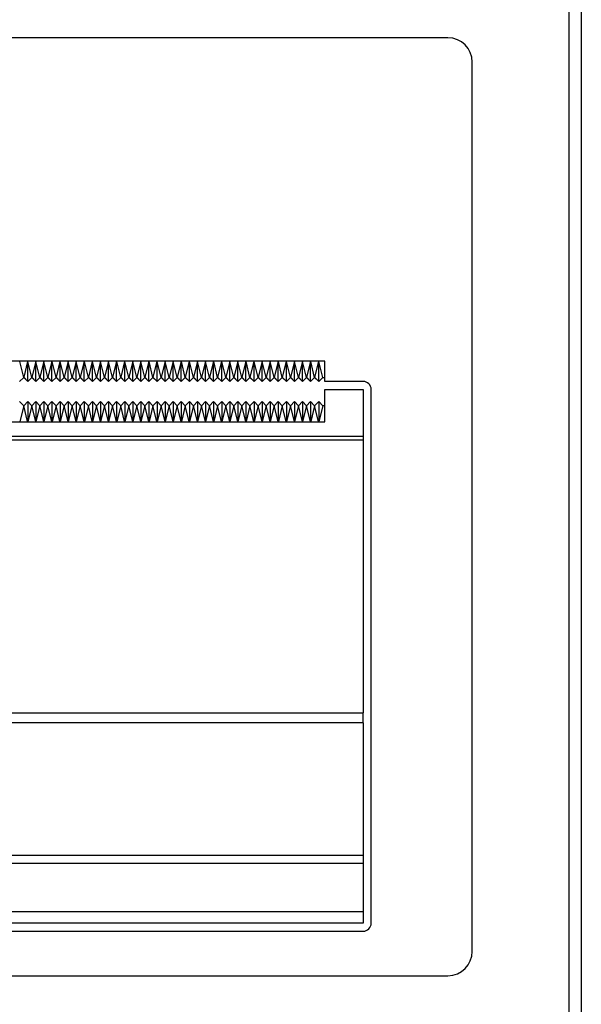
# Model space of a CAD drawing. Units: centimetres. Extents: x 3001 to 5203, y 1046 to 4119.
# Drawn here: x 3230 to 3300, y 2965 to 3086 of the extents above; entities that cross this region are included whole.
import ezdxf

# ---------------------------------------------------------------- set-up
doc = ezdxf.new("R2010")
doc.units = ezdxf.units.CM
doc.layers.add('ML-125XX 01-16 LOOP LU ANALOGADRESLİ YANGIN İHBAR PANELİ', color=7, linetype='Continuous')

# ---------------------------------------------------------------- blocks, each defined once
blk = doc.blocks.new('ML-125XX 1-16 LOOP LU ANALOGADRESLİ YANGIN İHBAR PANELİ')
at = {"layer": 'ML-125XX 01-16 LOOP LU ANALOGADRESLİ YANGIN İHBAR PANELİ', "lineweight": -3}
for p, q in [((-112.6, -333.5), (-112.6, -81.5)), ((-112.6, -333.5), (-112.6, -81.5)), ((-111.1, -81.5), (-111.1, -333.5)), ((-127.6, -149), (-222.6, -149)), ((-124.6, -262), (-124.6, -152)), ((-142.85, -189), (-207.35, -189)), ((-180.1, -191), (-180.59, -189.03)), ((-179.61, -189.03), (-180.1, -190.99)), ((-179.61, -189.03), (-179.6, -189.02)), ((-179.6, -189), (-179.6, -189.02)), ((-179.6, -189.02), (-179.6, -189)), ((-179.6, -191.5), (-179.6, -189.02)), ((-179.1, -191), (-179.59, -189.03)), ((-178.61, -189.03), (-179.1, -190.99)), ((-178.61, -189.03), (-178.6, -189.02)), ((-178.6, -189), (-178.6, -189.02)), ((-178.6, -189.02), (-178.6, -189)), ((-178.6, -191.5), (-178.6, -189.02)), ((-178.1, -191), (-178.59, -189.03)), ((-177.61, -189.03), (-178.1, -190.99)), ((-177.61, -189.03), (-177.6, -189.02)), ((-177.6, -189), (-177.6, -189.02)), ((-177.6, -189.02), (-177.6, -189)), ((-177.6, -191.5), (-177.6, -189.02)), ((-177.1, -191), (-177.59, -189.03)), ((-176.61, -189.03), (-177.1, -190.99)), ((-176.61, -189.03), (-176.6, -189.02)), ((-176.6, -189), (-176.6, -189.02)), ((-176.6, -189.02), (-176.6, -189)), ((-176.6, -191.5), (-176.6, -189.02)), ((-176.1, -191), (-176.59, -189.03)), ((-175.61, -189.03), (-176.1, -190.99)), ((-175.61, -189.03), (-175.6, -189.02)), ((-175.6, -189), (-175.6, -189.02)), ((-175.6, -189.02), (-175.6, -189)), ((-175.6, -191.5), (-175.6, -189.02)), ((-175.1, -191), (-175.59, -189.03)), ((-174.61, -189.03), (-175.1, -190.99)), ((-174.61, -189.03), (-174.6, -189.02)), ((-174.6, -189), (-174.6, -189.02)), ((-174.6, -189.02), (-174.6, -189)), ((-174.6, -191.5), (-174.6, -189.02)), ((-174.1, -191), (-174.59, -189.03)), ((-173.61, -189.03), (-174.1, -190.99)), ((-173.61, -189.03), (-173.6, -189.02)), ((-173.6, -189), (-173.6, -189.02)), ((-173.6, -189.02), (-173.6, -189)), ((-173.6, -191.5), (-173.6, -189.02)), ((-173.1, -191), (-173.59, -189.03)), ((-172.61, -189.03), (-173.1, -190.99)), ((-172.61, -189.03), (-172.6, -189.02)), ((-172.6, -189), (-172.6, -189.02)), ((-172.6, -189.02), (-172.6, -189)), ((-172.6, -191.5), (-172.6, -189.02)), ((-172.1, -191), (-172.59, -189.03)), ((-171.61, -189.03), (-172.1, -190.99)), ((-171.61, -189.03), (-171.6, -189.02)), ((-171.6, -189), (-171.6, -189.02)), ((-171.6, -189.02), (-171.6, -189)), ((-171.6, -191.5), (-171.6, -189.02)), ((-171.1, -191), (-171.59, -189.03)), ((-170.61, -189.03), (-171.1, -190.99)), ((-170.61, -189.03), (-170.6, -189.02)), ((-170.6, -189), (-170.6, -189.02)), ((-170.6, -189.02), (-170.6, -189)), ((-170.6, -191.5), (-170.6, -189.02)), ((-170.1, -191), (-170.59, -189.03)), ((-169.61, -189.03), (-170.1, -190.99)), ((-169.61, -189.03), (-169.6, -189.02)), ((-169.6, -189), (-169.6, -189.02)), ((-169.6, -189.02), (-169.6, -189)), ((-169.6, -191.5), (-169.6, -189.02)), ((-169.1, -191), (-169.59, -189.03)), ((-168.61, -189.03), (-169.1, -190.99)), ((-168.61, -189.03), (-168.6, -189.02)), ((-168.6, -189), (-168.6, -189.02)), ((-168.6, -189.02), (-168.6, -189)), ((-168.6, -191.5), (-168.6, -189.02)), ((-168.1, -191), (-168.59, -189.03)), ((-167.61, -189.03), (-168.1, -190.99)), ((-167.61, -189.03), (-167.6, -189.02)), ((-167.6, -189), (-167.6, -189.02)), ((-167.6, -189.02), (-167.6, -189)), ((-167.6, -191.5), (-167.6, -189.02)), ((-167.1, -191), (-167.59, -189.03)), ((-166.61, -189.03), (-167.1, -190.99)), ((-166.61, -189.03), (-166.6, -189.02)), ((-166.6, -189), (-166.6, -189.02)), ((-166.6, -189.02), (-166.6, -189)), ((-166.6, -191.5), (-166.6, -189.02)), ((-166.1, -191), (-166.59, -189.03)), ((-165.61, -189.03), (-166.1, -190.99)), ((-165.61, -189.03), (-165.6, -189.02)), ((-165.6, -189), (-165.6, -189.02)), ((-165.6, -189.02), (-165.6, -189)), ((-165.6, -191.5), (-165.6, -189.02)), ((-165.1, -191), (-165.59, -189.03)), ((-164.61, -189.03), (-165.1, -190.99)), ((-164.61, -189.03), (-164.6, -189.02)), ((-164.6, -189), (-164.6, -189.02)), ((-164.6, -189.02), (-164.6, -189)), ((-164.6, -191.5), (-164.6, -189.02)), ((-164.1, -191), (-164.59, -189.03)), ((-163.61, -189.03), (-164.1, -190.99)), ((-163.61, -189.03), (-163.6, -189.02)), ((-163.6, -189), (-163.6, -189.02)), ((-163.6, -189.02), (-163.6, -189)), ((-163.6, -191.5), (-163.6, -189.02)), ((-163.1, -191), (-163.59, -189.03)), ((-162.61, -189.03), (-163.1, -190.99)), ((-162.61, -189.03), (-162.6, -189.02)), ((-162.6, -189), (-162.6, -189.02)), ((-162.6, -189.02), (-162.6, -189)), ((-162.6, -191.5), (-162.6, -189.02)), ((-162.1, -191), (-162.59, -189.03)), ((-161.61, -189.03), (-162.1, -190.99)), ((-161.61, -189.03), (-161.6, -189.02)), ((-161.6, -189), (-161.6, -189.02)), ((-161.6, -189.02), (-161.6, -189)), ((-161.6, -191.5), (-161.6, -189.02)), ((-161.1, -191), (-161.59, -189.03)), ((-160.61, -189.03), (-161.1, -190.99)), ((-160.61, -189.03), (-160.6, -189.02)), ((-160.6, -189), (-160.6, -189.02)), ((-160.6, -189.02), (-160.6, -189)), ((-160.6, -191.5), (-160.6, -189.02)), ((-160.1, -191), (-160.59, -189.03)), ((-159.61, -189.03), (-160.1, -190.99)), ((-159.61, -189.03), (-159.6, -189.02)), ((-159.6, -189), (-159.6, -189.02)), ((-159.6, -189.02), (-159.6, -189)), ((-159.6, -191.5), (-159.6, -189.02)), ((-159.1, -191), (-159.59, -189.03)), ((-158.61, -189.03), (-159.1, -190.99)), ((-158.61, -189.03), (-158.6, -189.02)), ((-158.6, -189), (-158.6, -189.02)), ((-158.6, -189.02), (-158.6, -189)), ((-158.6, -191.5), (-158.6, -189.02)), ((-158.1, -191), (-158.59, -189.03)), ((-157.61, -189.03), (-158.1, -190.99)), ((-157.61, -189.03), (-157.6, -189.02)), ((-157.6, -189), (-157.6, -189.02)), ((-157.6, -189.02), (-157.6, -189)), ((-157.6, -191.5), (-157.6, -189.02)), ((-157.1, -191), (-157.59, -189.03)), ((-156.61, -189.03), (-157.1, -190.99)), ((-156.61, -189.03), (-156.6, -189.02)), ((-156.6, -189), (-156.6, -189.02)), ((-156.6, -189.02), (-156.6, -189)), ((-156.6, -191.5), (-156.6, -189.02)), ((-156.1, -191), (-156.59, -189.03)), ((-155.61, -189.03), (-156.1, -190.99)), ((-155.61, -189.03), (-155.6, -189.02)), ((-155.6, -189), (-155.6, -189.02)), ((-155.6, -189.02), (-155.6, -189)), ((-155.6, -191.5), (-155.6, -189.02)), ((-155.1, -191), (-155.59, -189.03)), ((-154.61, -189.03), (-155.1, -190.99)), ((-154.61, -189.03), (-154.6, -189.02)), ((-154.6, -189), (-154.6, -189.02)), ((-154.6, -189.02), (-154.6, -189)), ((-154.6, -191.5), (-154.6, -189.02)), ((-154.1, -191), (-154.59, -189.03)), ((-153.61, -189.03), (-154.1, -190.99)), ((-153.61, -189.03), (-153.6, -189.02)), ((-153.6, -189), (-153.6, -189.02)), ((-153.6, -189.02), (-153.6, -189)), ((-153.6, -191.5), (-153.6, -189.02)), ((-153.1, -191), (-153.59, -189.03)), ((-152.61, -189.03), (-153.1, -190.99)), ((-152.61, -189.03), (-152.6, -189.02)), ((-152.6, -189), (-152.6, -189.02)), ((-152.6, -189.02), (-152.6, -189)), ((-152.6, -191.5), (-152.6, -189.02)), ((-152.1, -191), (-152.59, -189.03)), ((-151.61, -189.03), (-152.1, -190.99)), ((-151.61, -189.03), (-151.6, -189.02)), ((-151.6, -189), (-151.6, -189.02)), ((-151.6, -189.02), (-151.6, -189)), ((-151.6, -191.5), (-151.6, -189.02)), ((-151.1, -191), (-151.59, -189.03)), ((-150.61, -189.03), (-151.1, -190.99)), ((-150.61, -189.03), (-150.6, -189.02)), ((-150.6, -189), (-150.6, -189.02)), ((-150.6, -189.02), (-150.6, -189)), ((-150.6, -191.5), (-150.6, -189.02)), ((-150.1, -191), (-150.59, -189.03)), ((-149.61, -189.03), (-150.1, -190.99)), ((-149.61, -189.03), (-149.6, -189.02)), ((-149.6, -189), (-149.6, -189.02)), ((-149.6, -189.02), (-149.6, -189)), ((-149.6, -191.5), (-149.6, -189.02)), ((-149.1, -191), (-149.59, -189.03)), ((-148.61, -189.03), (-149.1, -190.99)), ((-148.61, -189.03), (-148.6, -189.02)), ((-148.6, -189), (-148.6, -189.02)), ((-148.6, -189.02), (-148.6, -189)), ((-148.6, -191.5), (-148.6, -189.02)), ((-148.1, -191), (-148.59, -189.03)), ((-147.61, -189.03), (-148.1, -190.99)), ((-147.61, -189.03), (-147.6, -189.02)), ((-147.6, -189), (-147.6, -189.02)), ((-147.6, -189.02), (-147.6, -189)), ((-147.6, -191.5), (-147.6, -189.02)), ((-147.1, -191), (-147.59, -189.03)), ((-146.61, -189.03), (-147.1, -190.99)), ((-146.61, -189.03), (-146.6, -189.02)), ((-146.6, -189), (-146.6, -189.02)), ((-146.6, -189.02), (-146.6, -189)), ((-146.6, -191.5), (-146.6, -189.02)), ((-146.1, -191), (-146.59, -189.03)), ((-145.61, -189.03), (-146.1, -190.99)), ((-145.61, -189.03), (-145.6, -189.02)), ((-145.6, -189), (-145.6, -189.02)), ((-145.6, -189.02), (-145.6, -189)), ((-145.6, -191.5), (-145.6, -189.02)), ((-145.1, -191), (-145.59, -189.03)), ((-144.61, -189.03), (-145.1, -190.99)), ((-144.61, -189.03), (-144.6, -189.02)), ((-144.6, -189), (-144.6, -189.02)), ((-144.6, -189.02), (-144.6, -189)), ((-144.6, -191.5), (-144.6, -189.02)), ((-144.1, -191), (-144.59, -189.03)), ((-143.61, -189.03), (-144.1, -190.99)), ((-143.61, -189.03), (-143.6, -189.02)), ((-143.6, -189), (-143.6, -189.02)), ((-143.6, -189.02), (-143.6, -189)), ((-143.6, -191.5), (-143.6, -189.02)), ((-143.1, -191), (-143.59, -189.03)), ((-142.85, -191.5), (-142.85, -189)), ((-180.6, -191.5), (-180.1, -191)), ((-180.1, -190.99), (-179.6, -191.5)), ((-180.1, -190.99), (-180.1, -191)), ((-180.1, -191), (-179.6, -191.5)), ((-179.6, -191.5), (-179.1, -191)), ((-179.1, -190.99), (-178.6, -191.5)), ((-179.1, -190.99), (-179.1, -191)), ((-179.1, -191), (-178.6, -191.5)), ((-178.6, -191.5), (-178.1, -191)), ((-178.1, -190.99), (-177.6, -191.5)), ((-178.1, -190.99), (-178.1, -191)), ((-178.1, -191), (-177.6, -191.5)), ((-177.6, -191.5), (-177.1, -191)), ((-177.1, -190.99), (-176.6, -191.5)), ((-177.1, -190.99), (-177.1, -191)), ((-177.1, -191), (-176.6, -191.5)), ((-176.6, -191.5), (-176.1, -191)), ((-176.1, -190.99), (-175.6, -191.5)), ((-176.1, -190.99), (-176.1, -191)), ((-176.1, -191), (-175.6, -191.5)), ((-175.6, -191.5), (-175.1, -191)), ((-175.1, -190.99), (-174.6, -191.5)), ((-175.1, -190.99), (-175.1, -191)), ((-175.1, -191), (-174.6, -191.5)), ((-174.6, -191.5), (-174.1, -191)), ((-174.1, -190.99), (-173.6, -191.5)), ((-174.1, -190.99), (-174.1, -191)), ((-174.1, -191), (-173.6, -191.5)), ((-173.6, -191.5), (-173.1, -191)), ((-173.1, -190.99), (-172.6, -191.5)), ((-173.1, -190.99), (-173.1, -191)), ((-173.1, -191), (-172.6, -191.5)), ((-172.6, -191.5), (-172.1, -191)), ((-172.1, -190.99), (-171.6, -191.5)), ((-172.1, -190.99), (-172.1, -191)), ((-172.1, -191), (-171.6, -191.5)), ((-171.6, -191.5), (-171.1, -191)), ((-171.1, -190.99), (-170.6, -191.5)), ((-171.1, -190.99), (-171.1, -191)), ((-171.1, -191), (-170.6, -191.5)), ((-170.6, -191.5), (-170.1, -191)), ((-170.1, -190.99), (-169.6, -191.5)), ((-170.1, -190.99), (-170.1, -191)), ((-170.1, -191), (-169.6, -191.5)), ((-169.6, -191.5), (-169.1, -191)), ((-169.1, -190.99), (-168.6, -191.5)), ((-169.1, -190.99), (-169.1, -191)), ((-169.1, -191), (-168.6, -191.5)), ((-168.6, -191.5), (-168.1, -191)), ((-168.1, -190.99), (-167.6, -191.5)), ((-168.1, -190.99), (-168.1, -191)), ((-168.1, -191), (-167.6, -191.5)), ((-167.6, -191.5), (-167.1, -191)), ((-167.1, -190.99), (-166.6, -191.5)), ((-167.1, -190.99), (-167.1, -191)), ((-167.1, -191), (-166.6, -191.5)), ((-166.6, -191.5), (-166.1, -191)), ((-166.1, -190.99), (-165.6, -191.5)), ((-166.1, -190.99), (-166.1, -191)), ((-166.1, -191), (-165.6, -191.5)), ((-165.6, -191.5), (-165.1, -191)), ((-165.1, -190.99), (-164.6, -191.5)), ((-165.1, -190.99), (-165.1, -191)), ((-165.1, -191), (-164.6, -191.5)), ((-164.6, -191.5), (-164.1, -191)), ((-164.1, -190.99), (-164.1, -191)), ((-164.1, -190.99), (-163.6, -191.5)), ((-164.1, -191), (-163.6, -191.5)), ((-163.6, -191.5), (-163.1, -191)), ((-163.1, -190.99), (-162.6, -191.5)), ((-163.1, -190.99), (-163.1, -191)), ((-163.1, -191), (-162.6, -191.5)), ((-162.6, -191.5), (-162.1, -191)), ((-162.1, -190.99), (-161.6, -191.5)), ((-162.1, -190.99), (-162.1, -191)), ((-162.1, -191), (-161.6, -191.5)), ((-161.6, -191.5), (-161.1, -191)), ((-161.1, -190.99), (-160.6, -191.5)), ((-161.1, -190.99), (-161.1, -191)), ((-161.1, -191), (-160.6, -191.5)), ((-160.6, -191.5), (-160.1, -191)), ((-160.1, -190.99), (-159.6, -191.5)), ((-160.1, -190.99), (-160.1, -191)), ((-160.1, -191), (-159.6, -191.5)), ((-159.6, -191.5), (-159.1, -191)), ((-159.1, -190.99), (-158.6, -191.5)), ((-159.1, -190.99), (-159.1, -191)), ((-159.1, -191), (-158.6, -191.5)), ((-158.6, -191.5), (-158.1, -191)), ((-158.1, -190.99), (-157.6, -191.5)), ((-158.1, -190.99), (-158.1, -191)), ((-158.1, -191), (-157.6, -191.5)), ((-157.6, -191.5), (-157.1, -191)), ((-157.1, -190.99), (-156.6, -191.5)), ((-157.1, -190.99), (-157.1, -191)), ((-157.1, -191), (-156.6, -191.5)), ((-156.6, -191.5), (-156.1, -191)), ((-156.1, -190.99), (-155.6, -191.5)), ((-156.1, -190.99), (-156.1, -191)), ((-156.1, -191), (-155.6, -191.5)), ((-155.6, -191.5), (-155.1, -191)), ((-155.1, -190.99), (-154.6, -191.5)), ((-155.1, -190.99), (-155.1, -191)), ((-155.1, -191), (-154.6, -191.5)), ((-154.6, -191.5), (-154.1, -191)), ((-154.1, -190.99), (-153.6, -191.5)), ((-154.1, -190.99), (-154.1, -191)), ((-154.1, -191), (-153.6, -191.5)), ((-153.6, -191.5), (-153.1, -191)), ((-153.1, -190.99), (-152.6, -191.5)), ((-153.1, -190.99), (-153.1, -191)), ((-153.1, -191), (-152.6, -191.5)), ((-152.6, -191.5), (-152.1, -191)), ((-152.1, -190.99), (-151.6, -191.5)), ((-152.1, -190.99), (-152.1, -191)), ((-152.1, -191), (-151.6, -191.5)), ((-151.6, -191.5), (-151.1, -191)), ((-151.1, -190.99), (-150.6, -191.5)), ((-151.1, -190.99), (-151.1, -191)), ((-151.1, -191), (-150.6, -191.5)), ((-150.6, -191.5), (-150.1, -191)), ((-150.1, -190.99), (-149.6, -191.5)), ((-150.1, -190.99), (-150.1, -191)), ((-150.1, -191), (-149.6, -191.5)), ((-149.6, -191.5), (-149.1, -191)), ((-149.1, -190.99), (-148.6, -191.5)), ((-149.1, -190.99), (-149.1, -191)), ((-149.1, -191), (-148.6, -191.5)), ((-148.6, -191.5), (-148.1, -191)), ((-148.1, -190.99), (-147.6, -191.5)), ((-148.1, -190.99), (-148.1, -191)), ((-148.1, -191), (-147.6, -191.5)), ((-147.6, -191.5), (-147.1, -191)), ((-147.1, -190.99), (-146.6, -191.5)), ((-147.1, -190.99), (-147.1, -191)), ((-147.1, -191), (-146.6, -191.5)), ((-146.6, -191.5), (-146.1, -191)), ((-146.1, -190.99), (-145.6, -191.5)), ((-146.1, -190.99), (-146.1, -191)), ((-146.1, -191), (-145.6, -191.5)), ((-145.6, -191.5), (-145.1, -191)), ((-145.1, -190.99), (-144.6, -191.5)), ((-145.1, -190.99), (-145.1, -191)), ((-145.1, -191), (-144.6, -191.5)), ((-144.6, -191.5), (-144.1, -191)), ((-144.1, -190.99), (-143.6, -191.5)), ((-144.1, -190.99), (-144.1, -191)), ((-144.1, -191), (-143.6, -191.5)), ((-143.6, -191.5), (-143.1, -191)), ((-143.1, -191), (-142.85, -191)), ((-138.1, -191.5), (-142.85, -191.5)), ((-142.85, -192.5), (-138.1, -192.5)), ((-142.85, -196.5), (-142.85, -192.5)), ((-138.1, -192.5), (-138.1, -198.29)), ((-137.1, -258.5), (-137.1, -192.5)), ((-180.6, -194), (-180.1, -194.5)), ((-180.1, -194.5), (-180.59, -196.47)), ((-180.1, -194.5), (-179.6, -194)), ((-180.1, -194.51), (-179.6, -194)), ((-180.1, -194.51), (-180.1, -194.5)), ((-179.61, -196.47), (-180.1, -194.51)), ((-179.6, -194), (-179.1, -194.5)), ((-179.6, -194.01), (-179.6, -196.48)), ((-179.1, -194.5), (-179.59, -196.47)), ((-179.1, -194.5), (-178.6, -194)), ((-179.1, -194.51), (-178.6, -194)), ((-179.1, -194.51), (-179.1, -194.5)), ((-178.61, -196.47), (-179.1, -194.51)), ((-178.6, -194), (-178.1, -194.5)), ((-178.6, -194.01), (-178.6, -196.48)), ((-178.1, -194.5), (-178.59, -196.47)), ((-178.1, -194.5), (-177.6, -194)), ((-178.1, -194.51), (-177.6, -194)), ((-178.1, -194.51), (-178.1, -194.5)), ((-177.61, -196.47), (-178.1, -194.51)), ((-177.6, -194), (-177.1, -194.5)), ((-177.6, -194.01), (-177.6, -196.48)), ((-177.1, -194.5), (-177.59, -196.47)), ((-177.1, -194.51), (-176.6, -194)), ((-177.1, -194.5), (-176.6, -194)), ((-177.1, -194.51), (-177.1, -194.5)), ((-176.61, -196.47), (-177.1, -194.51)), ((-176.6, -194), (-176.1, -194.5)), ((-176.6, -194.01), (-176.6, -196.48)), ((-176.1, -194.5), (-176.59, -196.47)), ((-176.1, -194.5), (-175.6, -194)), ((-176.1, -194.51), (-175.6, -194)), ((-176.1, -194.51), (-176.1, -194.5)), ((-175.61, -196.47), (-176.1, -194.51)), ((-175.6, -194), (-175.1, -194.5)), ((-175.6, -194.01), (-175.6, -196.48)), ((-175.1, -194.5), (-175.59, -196.47)), ((-175.1, -194.5), (-174.6, -194)), ((-175.1, -194.51), (-174.6, -194)), ((-175.1, -194.51), (-175.1, -194.5)), ((-174.61, -196.47), (-175.1, -194.51)), ((-174.6, -194), (-174.1, -194.5)), ((-174.6, -194.01), (-174.6, -196.48)), ((-174.1, -194.5), (-174.59, -196.47)), ((-174.1, -194.51), (-173.6, -194)), ((-174.1, -194.5), (-173.6, -194)), ((-174.1, -194.51), (-174.1, -194.5)), ((-173.61, -196.47), (-174.1, -194.51)), ((-173.6, -194), (-173.1, -194.5)), ((-173.6, -194.01), (-173.6, -196.48)), ((-173.1, -194.5), (-173.59, -196.47)), ((-173.1, -194.51), (-172.6, -194)), ((-173.1, -194.5), (-172.6, -194)), ((-173.1, -194.51), (-173.1, -194.5)), ((-172.61, -196.47), (-173.1, -194.51)), ((-172.6, -194), (-172.1, -194.5)), ((-172.6, -194.01), (-172.6, -196.48)), ((-172.1, -194.5), (-172.59, -196.47)), ((-172.1, -194.51), (-171.6, -194)), ((-172.1, -194.5), (-171.6, -194)), ((-172.1, -194.51), (-172.1, -194.5)), ((-171.61, -196.47), (-172.1, -194.51)), ((-171.6, -194), (-171.1, -194.5)), ((-171.6, -194.01), (-171.6, -196.48)), ((-171.1, -194.5), (-171.59, -196.47)), ((-171.1, -194.5), (-170.6, -194)), ((-171.1, -194.51), (-170.6, -194)), ((-171.1, -194.51), (-171.1, -194.5)), ((-170.61, -196.47), (-171.1, -194.51)), ((-170.6, -194), (-170.1, -194.5)), ((-170.6, -194.01), (-170.6, -196.48)), ((-170.1, -194.5), (-170.59, -196.47)), ((-170.1, -194.51), (-169.6, -194)), ((-170.1, -194.5), (-169.6, -194)), ((-170.1, -194.51), (-170.1, -194.5)), ((-169.61, -196.47), (-170.1, -194.51)), ((-169.6, -194), (-169.1, -194.5)), ((-169.6, -194.01), (-169.6, -196.48)), ((-169.1, -194.5), (-169.59, -196.47)), ((-169.1, -194.5), (-168.6, -194)), ((-169.1, -194.51), (-168.6, -194)), ((-169.1, -194.51), (-169.1, -194.5)), ((-168.61, -196.47), (-169.1, -194.51)), ((-168.6, -194), (-168.1, -194.5)), ((-168.6, -194.01), (-168.6, -196.48)), ((-168.1, -194.5), (-168.59, -196.47)), ((-168.1, -194.51), (-167.6, -194)), ((-168.1, -194.5), (-167.6, -194)), ((-168.1, -194.51), (-168.1, -194.5)), ((-167.61, -196.47), (-168.1, -194.51)), ((-167.6, -194), (-167.1, -194.5)), ((-167.6, -194.01), (-167.6, -196.48)), ((-167.1, -194.5), (-167.59, -196.47)), ((-167.1, -194.51), (-166.6, -194)), ((-167.1, -194.5), (-166.6, -194)), ((-167.1, -194.51), (-167.1, -194.5)), ((-166.61, -196.47), (-167.1, -194.51)), ((-166.6, -194), (-166.1, -194.5)), ((-166.6, -194.01), (-166.6, -196.48)), ((-166.1, -194.5), (-166.59, -196.47)), ((-166.1, -194.51), (-165.6, -194)), ((-166.1, -194.5), (-165.6, -194)), ((-166.1, -194.51), (-166.1, -194.5)), ((-165.61, -196.47), (-166.1, -194.51)), ((-165.6, -194), (-165.1, -194.5)), ((-165.6, -194.01), (-165.6, -196.48)), ((-165.1, -194.5), (-165.59, -196.47)), ((-165.1, -194.5), (-164.6, -194)), ((-165.1, -194.51), (-164.6, -194)), ((-165.1, -194.51), (-165.1, -194.5)), ((-164.61, -196.47), (-165.1, -194.51)), ((-164.6, -194), (-164.1, -194.5)), ((-164.6, -194.01), (-164.6, -196.48)), ((-164.1, -194.5), (-164.59, -196.47)), ((-164.1, -194.51), (-163.6, -194)), ((-164.1, -194.5), (-163.6, -194)), ((-164.1, -194.51), (-164.1, -194.5)), ((-163.61, -196.47), (-164.1, -194.51)), ((-163.6, -194), (-163.1, -194.5)), ((-163.6, -194.01), (-163.6, -196.48)), ((-163.1, -194.5), (-163.59, -196.47)), ((-163.1, -194.5), (-162.6, -194)), ((-163.1, -194.51), (-162.6, -194)), ((-163.1, -194.51), (-163.1, -194.5)), ((-162.61, -196.47), (-163.1, -194.51)), ((-162.6, -194), (-162.1, -194.5)), ((-162.6, -194.01), (-162.6, -196.48)), ((-162.1, -194.5), (-162.59, -196.47)), ((-162.1, -194.5), (-161.6, -194)), ((-162.1, -194.51), (-161.6, -194)), ((-162.1, -194.51), (-162.1, -194.5)), ((-161.61, -196.47), (-162.1, -194.51)), ((-161.6, -194), (-161.1, -194.5)), ((-161.6, -194.01), (-161.6, -196.48)), ((-161.1, -194.5), (-161.59, -196.47)), ((-161.1, -194.51), (-160.6, -194)), ((-161.1, -194.5), (-160.6, -194)), ((-161.1, -194.51), (-161.1, -194.5)), ((-160.61, -196.47), (-161.1, -194.51)), ((-160.6, -194), (-160.1, -194.5)), ((-160.6, -194.01), (-160.6, -196.48)), ((-160.1, -194.5), (-160.59, -196.47)), ((-160.1, -194.51), (-159.6, -194)), ((-160.1, -194.5), (-159.6, -194)), ((-160.1, -194.51), (-160.1, -194.5)), ((-159.61, -196.47), (-160.1, -194.51)), ((-159.6, -194), (-159.1, -194.5)), ((-159.6, -194.01), (-159.6, -196.48)), ((-159.1, -194.5), (-159.59, -196.47)), ((-159.1, -194.51), (-158.6, -194)), ((-159.1, -194.5), (-158.6, -194)), ((-159.1, -194.51), (-159.1, -194.5)), ((-158.61, -196.47), (-159.1, -194.51)), ((-158.6, -194), (-158.1, -194.5)), ((-158.6, -194.01), (-158.6, -196.48)), ((-158.1, -194.5), (-158.59, -196.47)), ((-158.1, -194.5), (-157.6, -194)), ((-158.1, -194.51), (-157.6, -194)), ((-158.1, -194.51), (-158.1, -194.5)), ((-157.61, -196.47), (-158.1, -194.51)), ((-157.6, -194), (-157.1, -194.5)), ((-157.6, -194.01), (-157.6, -196.48)), ((-157.1, -194.5), (-157.59, -196.47)), ((-157.1, -194.51), (-156.6, -194)), ((-157.1, -194.5), (-156.6, -194)), ((-157.1, -194.51), (-157.1, -194.5)), ((-156.61, -196.47), (-157.1, -194.51)), ((-156.6, -194), (-156.1, -194.5)), ((-156.6, -194.01), (-156.6, -196.48)), ((-156.1, -194.5), (-156.59, -196.47)), ((-156.1, -194.5), (-155.6, -194)), ((-156.1, -194.51), (-155.6, -194)), ((-156.1, -194.51), (-156.1, -194.5)), ((-155.61, -196.47), (-156.1, -194.51)), ((-155.6, -194), (-155.1, -194.5)), ((-155.6, -194.01), (-155.6, -196.48)), ((-155.1, -194.5), (-155.59, -196.47)), ((-155.1, -194.51), (-154.6, -194)), ((-155.1, -194.5), (-154.6, -194)), ((-155.1, -194.51), (-155.1, -194.5)), ((-154.61, -196.47), (-155.1, -194.51)), ((-154.6, -194), (-154.1, -194.5)), ((-154.6, -194.01), (-154.6, -196.48)), ((-154.1, -194.5), (-154.59, -196.47)), ((-154.1, -194.5), (-153.6, -194)), ((-154.1, -194.51), (-153.6, -194)), ((-154.1, -194.51), (-154.1, -194.5)), ((-153.61, -196.47), (-154.1, -194.51)), ((-153.6, -194), (-153.1, -194.5)), ((-153.6, -194.01), (-153.6, -196.48)), ((-153.1, -194.5), (-153.59, -196.47)), ((-153.1, -194.5), (-152.6, -194)), ((-153.1, -194.51), (-152.6, -194)), ((-153.1, -194.51), (-153.1, -194.5)), ((-152.61, -196.47), (-153.1, -194.51)), ((-152.6, -194), (-152.1, -194.5)), ((-152.6, -194.01), (-152.6, -196.48)), ((-152.1, -194.5), (-152.59, -196.47)), ((-152.1, -194.51), (-151.6, -194)), ((-152.1, -194.5), (-151.6, -194)), ((-152.1, -194.51), (-152.1, -194.5)), ((-151.61, -196.47), (-152.1, -194.51)), ((-151.6, -194), (-151.1, -194.5)), ((-151.6, -194.01), (-151.6, -196.48)), ((-151.1, -194.5), (-151.59, -196.47)), ((-151.1, -194.51), (-150.6, -194)), ((-151.1, -194.5), (-150.6, -194)), ((-151.1, -194.51), (-151.1, -194.5)), ((-150.61, -196.47), (-151.1, -194.51)), ((-150.6, -194), (-150.1, -194.5)), ((-150.6, -194.01), (-150.6, -196.48)), ((-150.1, -194.5), (-150.59, -196.47)), ((-150.1, -194.51), (-149.6, -194)), ((-150.1, -194.5), (-149.6, -194)), ((-150.1, -194.51), (-150.1, -194.5)), ((-149.61, -196.47), (-150.1, -194.51)), ((-149.6, -194), (-149.1, -194.5)), ((-149.6, -194.01), (-149.6, -196.48)), ((-149.1, -194.5), (-149.59, -196.47)), ((-149.1, -194.51), (-148.6, -194)), ((-149.1, -194.5), (-148.6, -194)), ((-149.1, -194.51), (-149.1, -194.5)), ((-148.61, -196.47), (-149.1, -194.51)), ((-148.6, -194), (-148.1, -194.5)), ((-148.6, -194.01), (-148.6, -196.48)), ((-148.1, -194.5), (-148.59, -196.47)), ((-148.1, -194.51), (-147.6, -194)), ((-148.1, -194.5), (-147.6, -194)), ((-148.1, -194.51), (-148.1, -194.5)), ((-147.61, -196.47), (-148.1, -194.51)), ((-147.6, -194), (-147.1, -194.5)), ((-147.6, -194.01), (-147.6, -196.48)), ((-147.1, -194.5), (-147.59, -196.47)), ((-147.1, -194.5), (-146.6, -194)), ((-147.1, -194.51), (-146.6, -194)), ((-147.1, -194.51), (-147.1, -194.5)), ((-146.61, -196.47), (-147.1, -194.51)), ((-146.6, -194), (-146.1, -194.5)), ((-146.6, -194.01), (-146.6, -196.48)), ((-146.1, -194.5), (-146.59, -196.47)), ((-146.1, -194.5), (-145.6, -194)), ((-146.1, -194.51), (-145.6, -194)), ((-146.1, -194.51), (-146.1, -194.5)), ((-145.61, -196.47), (-146.1, -194.51)), ((-145.6, -194), (-145.1, -194.5)), ((-145.6, -194.01), (-145.6, -196.48)), ((-145.1, -194.5), (-145.59, -196.47)), ((-145.1, -194.51), (-144.6, -194)), ((-145.1, -194.5), (-144.6, -194)), ((-145.1, -194.51), (-145.1, -194.5)), ((-144.61, -196.47), (-145.1, -194.51)), ((-144.6, -194), (-144.1, -194.5)), ((-144.6, -194.01), (-144.6, -196.48)), ((-144.1, -194.5), (-144.59, -196.47)), ((-144.1, -194.51), (-143.6, -194)), ((-144.1, -194.5), (-143.6, -194)), ((-144.1, -194.51), (-144.1, -194.5)), ((-143.61, -196.47), (-144.1, -194.51)), ((-143.6, -194), (-143.1, -194.5)), ((-143.6, -194.01), (-143.6, -196.48)), ((-143.1, -194.5), (-143.59, -196.47)), ((-142.85, -194.5), (-143.1, -194.5)), ((-207.35, -196.5), (-142.85, -196.5)), ((-179.61, -196.47), (-179.6, -196.48)), ((-179.6, -196.5), (-179.6, -196.48)), ((-179.6, -196.48), (-179.6, -196.5)), ((-178.61, -196.47), (-178.6, -196.48)), ((-178.6, -196.5), (-178.6, -196.48)), ((-178.6, -196.48), (-178.6, -196.5)), ((-177.61, -196.47), (-177.6, -196.48)), ((-177.6, -196.48), (-177.6, -196.5)), ((-177.6, -196.5), (-177.6, -196.48)), ((-176.61, -196.47), (-176.6, -196.48)), ((-176.6, -196.5), (-176.6, -196.48)), ((-176.6, -196.48), (-176.6, -196.5)), ((-175.61, -196.47), (-175.6, -196.48)), ((-175.6, -196.5), (-175.6, -196.48)), ((-175.6, -196.48), (-175.6, -196.5)), ((-174.61, -196.47), (-174.6, -196.48)), ((-174.6, -196.48), (-174.6, -196.5)), ((-174.6, -196.5), (-174.6, -196.48)), ((-173.61, -196.47), (-173.6, -196.48)), ((-173.6, -196.5), (-173.6, -196.48)), ((-173.6, -196.48), (-173.6, -196.5)), ((-172.61, -196.47), (-172.6, -196.48)), ((-172.6, -196.5), (-172.6, -196.48)), ((-172.6, -196.48), (-172.6, -196.5)), ((-171.61, -196.47), (-171.6, -196.48)), ((-171.6, -196.5), (-171.6, -196.48)), ((-171.6, -196.48), (-171.6, -196.5)), ((-170.61, -196.47), (-170.6, -196.48)), ((-170.6, -196.5), (-170.6, -196.48)), ((-170.6, -196.48), (-170.6, -196.5)), ((-169.61, -196.47), (-169.6, -196.48)), ((-169.6, -196.5), (-169.6, -196.48)), ((-169.6, -196.48), (-169.6, -196.5)), ((-168.61, -196.47), (-168.6, -196.48)), ((-168.6, -196.5), (-168.6, -196.48)), ((-168.6, -196.48), (-168.6, -196.5)), ((-167.61, -196.47), (-167.6, -196.48)), ((-167.6, -196.5), (-167.6, -196.48)), ((-167.6, -196.48), (-167.6, -196.5)), ((-166.61, -196.47), (-166.6, -196.48)), ((-166.6, -196.48), (-166.6, -196.5)), ((-166.6, -196.5), (-166.6, -196.48)), ((-165.61, -196.47), (-165.6, -196.48)), ((-165.6, -196.48), (-165.6, -196.5)), ((-165.6, -196.5), (-165.6, -196.48)), ((-164.61, -196.47), (-164.6, -196.48)), ((-164.6, -196.5), (-164.6, -196.48)), ((-164.6, -196.48), (-164.6, -196.5)), ((-163.61, -196.47), (-163.6, -196.48)), ((-163.6, -196.48), (-163.6, -196.5)), ((-163.6, -196.5), (-163.6, -196.48)), ((-162.61, -196.47), (-162.6, -196.48)), ((-162.6, -196.48), (-162.6, -196.5)), ((-162.6, -196.5), (-162.6, -196.48)), ((-161.61, -196.47), (-161.6, -196.48)), ((-161.6, -196.5), (-161.6, -196.48)), ((-161.6, -196.48), (-161.6, -196.5)), ((-160.61, -196.47), (-160.6, -196.48)), ((-160.6, -196.5), (-160.6, -196.48)), ((-160.6, -196.48), (-160.6, -196.5)), ((-159.61, -196.47), (-159.6, -196.48)), ((-159.6, -196.5), (-159.6, -196.48)), ((-159.6, -196.48), (-159.6, -196.5)), ((-158.61, -196.47), (-158.6, -196.48)), ((-158.6, -196.5), (-158.6, -196.48)), ((-158.6, -196.48), (-158.6, -196.5)), ((-157.61, -196.47), (-157.6, -196.48)), ((-157.6, -196.5), (-157.6, -196.48)), ((-157.6, -196.48), (-157.6, -196.5)), ((-156.61, -196.47), (-156.6, -196.48)), ((-156.6, -196.5), (-156.6, -196.48)), ((-156.6, -196.48), (-156.6, -196.5)), ((-155.61, -196.47), (-155.6, -196.48)), ((-155.6, -196.5), (-155.6, -196.48)), ((-155.6, -196.48), (-155.6, -196.5)), ((-154.61, -196.47), (-154.6, -196.48)), ((-154.6, -196.5), (-154.6, -196.48)), ((-154.6, -196.48), (-154.6, -196.5)), ((-153.61, -196.47), (-153.6, -196.48)), ((-153.6, -196.48), (-153.6, -196.5)), ((-153.6, -196.5), (-153.6, -196.48)), ((-152.61, -196.47), (-152.6, -196.48)), ((-152.6, -196.5), (-152.6, -196.48)), ((-152.6, -196.48), (-152.6, -196.5)), ((-151.61, -196.47), (-151.6, -196.48)), ((-151.6, -196.5), (-151.6, -196.48)), ((-151.6, -196.48), (-151.6, -196.5)), ((-150.61, -196.47), (-150.6, -196.48)), ((-150.6, -196.5), (-150.6, -196.48)), ((-150.6, -196.48), (-150.6, -196.5)), ((-149.61, -196.47), (-149.6, -196.48)), ((-149.6, -196.5), (-149.6, -196.48)), ((-149.6, -196.48), (-149.6, -196.5)), ((-148.61, -196.47), (-148.6, -196.48)), ((-148.6, -196.5), (-148.6, -196.48)), ((-148.6, -196.48), (-148.6, -196.5)), ((-147.61, -196.47), (-147.6, -196.48)), ((-147.6, -196.48), (-147.6, -196.5)), ((-147.6, -196.5), (-147.6, -196.48)), ((-146.61, -196.47), (-146.6, -196.48)), ((-146.6, -196.48), (-146.6, -196.5)), ((-146.6, -196.5), (-146.6, -196.48)), ((-145.61, -196.47), (-145.6, -196.48)), ((-145.6, -196.48), (-145.6, -196.5)), ((-145.6, -196.5), (-145.6, -196.48)), ((-144.61, -196.47), (-144.6, -196.48)), ((-144.6, -196.5), (-144.6, -196.48)), ((-144.6, -196.48), (-144.6, -196.5)), ((-143.61, -196.47), (-143.6, -196.48)), ((-143.6, -196.48), (-143.6, -196.5)), ((-143.6, -196.5), (-143.6, -196.48)), ((-212.1, -198.29), (-138.1, -198.29)), ((-138.1, -198.29), (-138.1, -198.71)), ((-212.1, -198.71), (-138.1, -198.71)), ((-212.1, -232.5), (-138.1, -232.5)), ((-138.1, -233.73), (-138.1, -232.5)), ((-138.1, -233.73), (-212.1, -233.73)), ((-212.1, -250.11), (-138.1, -250.11)), ((-138.1, -250.11), (-138.1, -251.1)), ((-212.1, -251.1), (-138.1, -251.1)), ((-138.1, -251.1), (-138.1, -257.07)), ((-212.1, -257.07), (-138.1, -257.07)), ((-138.1, -257.07), (-138.1, -258.5)), ((-138.1, -258.5), (-212.1, -258.5)), ((-212.1, -259.5), (-138.1, -259.5)), ((-222.6, -265), (-127.6, -265))]:
    blk.add_line(p, q, dxfattribs=at)
for centre, radius, start, end in [((-127.6, -152), 3, 0, 90), ((-138.1, -192.5), 1, 0, 90), ((-138.1, -258.5), 1, 270, 0), ((-127.6, -262), 3, 270, 0)]:
    blk.add_arc(centre, radius, start, end, dxfattribs=at)
for points, knots in [([(-138.1, -198.71), (-138.1, -200.31), (-138.1, -203.5), (-138.1, -208.28), (-138.1, -213.08), (-138.1, -217.28), (-138.1, -221.27), (-138.1, -225.01), (-138.1, -228.71), (-138.1, -231.24), (-138.1, -232.5)], [0, 0, 0, 0, 0.139886, 0.279912, 0.419864, 0.559879, 0.669652, 0.77975, 0.890339, 1, 1, 1, 1]), ([(-138.1, -233.73), (-138.1, -235.37), (-138.1, -238.67), (-138.1, -242.99), (-138.1, -246.78), (-138.1, -249), (-138.1, -250.11)], [0, 0, 0, 0, 0.279328, 0.562031, 0.781755, 1, 1, 1, 1])]:
    blk.add_open_spline(points, degree=3, knots=knots, dxfattribs=at)

msp = doc.modelspace()

# ---------------------------------------------------------------- block references
at = {"layer": 'ML-125XX 01-16 LOOP LU ANALOGADRESLİ YANGIN İHBAR PANELİ', "lineweight": -3}
msp.add_blockref('ML-125XX 1-16 LOOP LU ANALOGADRESLİ YANGIN İHBAR PANELİ', (3410.84, 3233.15), dxfattribs=at)

doc.saveas('drawing.dxf')
